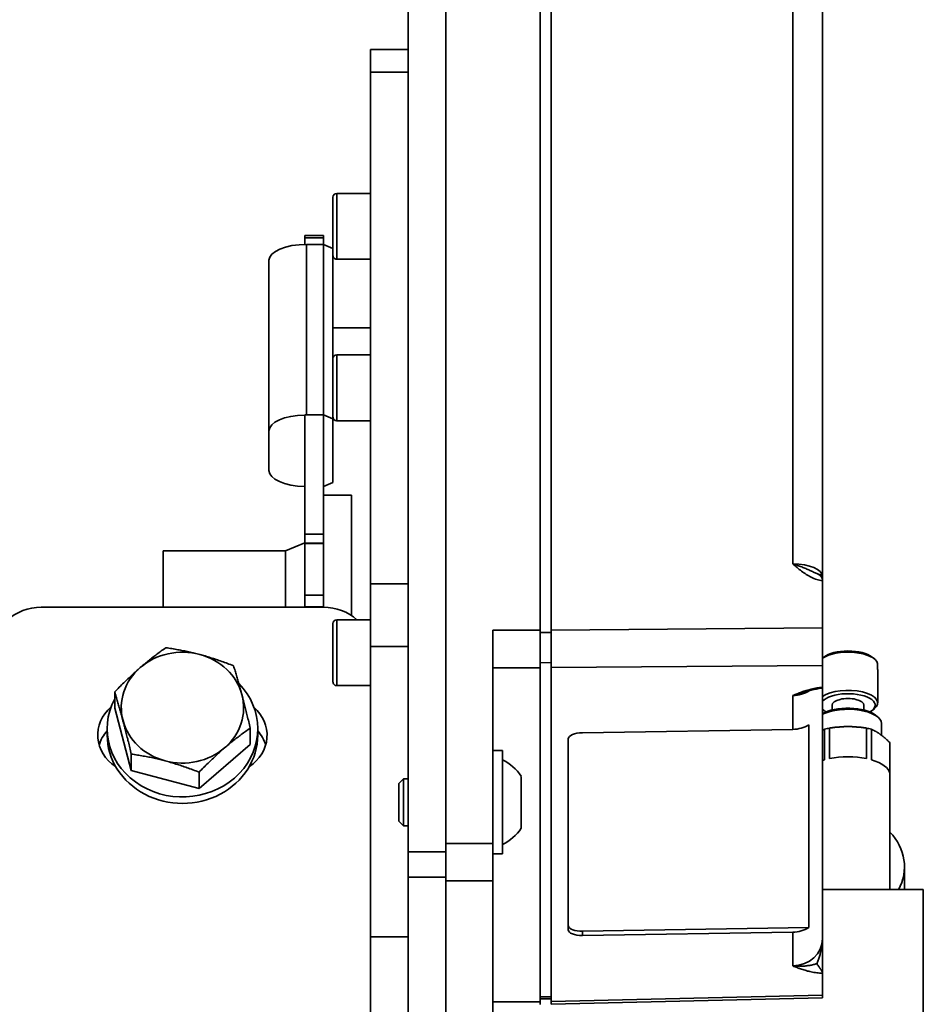
# Model space of a CAD drawing. Units: millimetres. Extents: x -28101 to 305535, y -240468 to 216988.
# Drawn here: x 31170 to 31266, y 8369 to 8474 of the extents above; entities that cross this region are included whole.
import ezdxf

# ---------------------------------------------------------------- set-up
doc = ezdxf.new("R2010")
doc.units = ezdxf.units.MM
doc.layers.add('SDI SECTION', color=7, linetype='Continuous')
doc.layers.add('Sichtbare Kanten(PEP)', color=7, linetype='Continuous', lineweight=35)
doc.layers.add('Sichtbare tangentiale Kanten(PEP)', color=7, linetype='Continuous', lineweight=35)

# ---------------------------------------------------------------- blocks, each defined once
blk = doc.blocks.new('Vereinzeler LVis RFID Draufsicht')
at = {"layer": 'Sichtbare Kanten(PEP)'}
for p, q in [((120003.99, 235057.89), (120003.99, 235068.61)), ((120003.99, 235068.61), (120024.97, 235068.61)), ((120001.54, 235066.61), (120003.99, 235066.61)), ((119986.33, 235064.17), (119987.59, 235064.17)), ((119988.38, 235065.05), (119991.63, 235065.05)), ((119988.51, 235065.06), (120003.99, 235065.06)), ((119979.28, 235063.17), (119979.47, 235063.41)), ((119980.57, 235063.76), (119979.96, 235063.76)), ((119980.7, 235063.77), (119984.15, 235063.77)), ((119984.96, 235063.17), (119984.77, 235063.41)), ((119985.44, 235063.52), (119985.63, 235063.76)), ((119990.2, 235063.1), (119986.95, 235063.1)), ((119984.39, 235062.3), (119984.9, 235062.3)), ((119986.82, 235062.56), (119990.07, 235062.56)), ((119984.39, 235058.92), (119984.9, 235058.92)), ((119872.84, 235057.89), (119970.72, 235057.89)), ((119970.75, 235057.89), (119970.72, 235057.89)), ((119971.18, 235057.89), (119970.75, 235057.89)), ((119976.17, 235057.89), (119971.18, 235057.89)), ((119980.16, 235057.89), (119976.17, 235057.89)), ((119979.28, 235058.05), (119979.41, 235057.89)), ((119982.49, 235057.89), (119980.16, 235057.89)), ((119982.49, 235057.89), (120009.2, 235057.89)), ((119984.96, 235058.05), (119984.83, 235057.89)), ((119990.07, 235058.66), (119986.82, 235058.66)), ((119986.95, 235058.12), (119990.2, 235058.12)), ((120012.89, 235057.89), (120009.2, 235057.89)), ((120015.21, 235057.89), (120012.89, 235057.89)), ((120015.5, 235057.89), (120015.21, 235057.89)), ((120016.16, 235029.09), (120015.5, 235057.89)), ((119983.05, 235055.95), (119983.05, 235055.95)), ((119986.48, 235056.46), (120008.03, 235056.46)), ((120008.41, 235032.39), (120008.03, 235056.46)), ((119987.31, 235032.39), (119986.96, 235054.75)), ((120008.51, 235054.75), (120008.87, 235032.39)), ((120008.26, 235030.89), (119987.97, 235030.89)), ((119864.07, 235029.09), (119976.41, 235029.09)), ((119980.4, 235029.09), (119976.41, 235029.09)), ((119980.4, 235029.09), (120015.88, 235029.09)), ((120015.59, 235027.89), (120015.61, 235029.09)), ((120016.16, 235029.09), (120015.88, 235029.09)), ((119864.04, 235027.89), (119976.42, 235027.89)), ((119976.42, 235027.89), (119980.41, 235027.89)), ((120015.91, 235027.89), (119980.41, 235027.89)), ((120015.91, 235027.89), (120016.19, 235027.89)), ((119997.45, 235025.89), (119991.95, 235025.89)), ((119989.2, 235023.89), (120000.2, 235023.89)), ((119989.2, 235022.89), (119989.2, 235023.89)), ((120000.2, 235022.89), (120000.2, 235023.89)), ((119999.08, 235022.89), (119976.42, 235022.89)), ((119999.08, 235022.89), (120003.07, 235022.89)), ((120019.04, 235022.89), (120003.07, 235022.89)), ((119840.48, 235017.89), (119999.99, 235017.89)), ((119841.38, 235017.89), (119999.08, 235017.89)), ((120000.38, 235017.89), (119999.99, 235017.89)), ((119999.99, 235017.89), (119999.99, 235013.89)), ((120002.26, 235017.89), (120000.38, 235017.89)), ((120002.65, 235017.89), (120002.26, 235017.89)), ((120002.65, 235013.89), (120002.65, 235017.89)), ((120002.65, 235017.89), (120038.99, 235017.89)), ((120003.07, 235017.89), (120019.04, 235017.89)), ((119840.48, 235013.89), (119999.99, 235013.89)), ((119914.71, 235013.89), (119914.71, 235009.89)), ((119917.13, 235009.89), (119917.13, 235013.89)), ((119971.51, 235013.89), (119971.51, 235009.89)), ((119978.16, 235009.89), (119978.16, 235013.89)), ((119992.2, 235013.89), (119992.2, 235013.39)), ((119997.2, 235013.89), (119997.2, 235013.39)), ((119999.99, 235013.89), (120002.65, 235013.89)), ((120002.65, 235013.89), (120030.05, 235013.89)), ((120009.01, 235013.89), (120009.01, 235009.89)), ((119992.2, 235013.39), (119997.2, 235013.39)), ((119992.7, 235012.89), (119992.2, 235013.39)), ((119996.7, 235012.89), (119992.7, 235012.89)), ((119996.7, 235012.89), (119997.2, 235013.39)), ((119914.71, 235009.89), (119917.13, 235009.89)), ((119971.51, 235009.89), (119917.13, 235009.89)), ((119930, 235006.29), (119930, 235009.89)), ((119937, 235006.29), (119937, 235009.89)), ((119944.29, 235009.89), (119944.29, 235005.89)), ((119947.16, 235006.29), (119947.16, 235009.89)), ((119954.16, 235006.29), (119954.16, 235009.89)), ((119971.51, 235009.89), (119978.16, 235009.89)), ((119975.31, 235006.29), (119975.31, 235009.89)), ((119992.1, 235009.89), (119978.16, 235009.89)), ((119982.31, 235006.29), (119982.31, 235009.89)), ((120030.05, 235009.89), (119992.1, 235009.89)), ((119962.07, 235004.89), (119962.07, 235007.86)), ((119962.07, 235007.86), (119974.86, 235007.86)), ((119936.6, 235005.89), (119930.4, 235005.89)), ((119935.84, 235005.89), (119935.42, 235004.89)), ((119947.56, 235005.89), (119936.6, 235005.89)), ((119953.76, 235005.89), (119947.56, 235005.89)), ((119953.55, 235004.89), (119953.97, 235005.89)), ((119953.97, 235005.89), (119953.76, 235005.89)), ((119960.73, 235005.89), (119953.97, 235005.89)), ((119960.73, 235005.89), (119961.16, 235004.89)), ((119981.91, 235005.89), (119975.71, 235005.89)), ((119934.72, 235004.89), (119934.48, 235004.89)), ((119934.48, 235002.89), (119934.48, 235004.89)), ((119935.42, 235004.89), (119934.72, 235004.89)), ((119934.72, 235002.89), (119934.72, 235004.89)), ((119935.42, 235004.89), (119953.55, 235004.89)), ((119935.42, 235003.09), (119935.42, 235004.89)), ((119953.55, 235004.89), (119966.2, 235004.89)), ((119953.55, 235003.09), (119953.55, 235004.89)), ((119966.2, 235004.89), (119967.18, 235004.89)), ((119967.19, 235004.89), (119967.18, 235004.89)), ((119967.19, 235004.89), (119967.19, 235004.89)), ((119972.68, 235004.89), (119967.19, 235004.89)), ((119967.19, 235002.89), (119967.19, 235004.89)), ((119972.68, 235004.89), (119973.92, 235004.89)), ((119973.98, 235004.89), (119973.92, 235004.89)), ((119973.98, 235004.89), (119973.98, 234974.89)), ((119934.48, 235002.89), (119934.72, 235002.89)), ((119934.72, 235002.89), (119935.42, 235002.89)), ((119966.2, 235002.89), (119953.54, 235002.89)), ((119967.18, 235002.89), (119966.2, 235002.89)), ((119967.99, 235000.86), (119967.13, 235002.89)), ((119967.18, 235002.89), (119967.19, 235002.89)), ((119967.19, 235002.89), (119972.68, 235002.89)), ((119967.19, 235002.89), (119967.19, 235002.89)), ((119973.92, 235002.89), (119972.68, 235002.89)), ((119973.92, 235002.89), (119973.98, 235002.89)), ((119967.99, 234987.86), (119967.99, 235000.86)), ((119967.99, 235000.86), (119973.98, 235000.86)), ((119937.11, 234999.09), (119955.24, 234999.09)), ((119955.24, 234999.09), (119959.46, 234999.09)), ((119988.56, 234997.1), (119986.82, 234997.1)), ((119986.89, 234997.9), (119987.57, 234997.9)), ((119988.56, 234997.1), (119993.25, 234991.66)), ((119993.25, 234991.66), (119991.33, 234984.46)), ((119993.25, 234991.66), (119991.51, 234991.66)), ((119967.99, 234987.86), (119973.98, 234987.86)), ((119991.33, 234984.46), (119984.72, 234982.7)), ((119991.33, 234984.46), (119989.59, 234984.46)), ((119984.72, 234982.7), (119982.98, 234982.7)), ((119986.89, 234981.9), (119987.57, 234981.9))]:
    blk.add_line(p, q, dxfattribs=at)
at = {"layer": 'Sichtbare Kanten(PEP)', "flags": 128}
for points in [[(119986.95, 235063.1), (119986.97, 235063.14), (119986.99, 235063.19), (119987.01, 235063.23), (119987.03, 235063.27), (119987.05, 235063.31), (119987.07, 235063.36), (119987.09, 235063.4), (119987.11, 235063.44), (119987.14, 235063.48), (119987.16, 235063.52), (119987.18, 235063.56), (119987.2, 235063.6), (119987.23, 235063.64), (119987.25, 235063.68), (119987.27, 235063.72), (119987.3, 235063.76), (119987.32, 235063.8), (119987.35, 235063.84), (119987.38, 235063.88), (119987.4, 235063.92), (119987.43, 235063.96), (119987.46, 235064), (119987.49, 235064.04), (119987.51, 235064.08)], [(119987.51, 235064.08), (119987.54, 235064.12), (119987.57, 235064.15), (119987.6, 235064.19), (119987.63, 235064.23), (119987.66, 235064.27), (119987.7, 235064.31), (119987.73, 235064.35), (119987.76, 235064.39), (119987.79, 235064.43), (119987.83, 235064.47), (119987.86, 235064.51), (119987.9, 235064.55), (119987.93, 235064.59), (119987.97, 235064.63), (119988.01, 235064.67), (119988.04, 235064.71), (119988.08, 235064.75), (119988.12, 235064.79), (119988.16, 235064.84), (119988.2, 235064.88), (119988.25, 235064.92), (119988.29, 235064.96), (119988.33, 235065.01), (119988.38, 235065.05)], [(119986.67, 235060.61), (119986.67, 235060.69), (119986.67, 235060.77), (119986.67, 235060.85), (119986.67, 235060.93), (119986.67, 235061.01), (119986.68, 235061.08), (119986.68, 235061.16), (119986.68, 235061.24), (119986.69, 235061.32), (119986.69, 235061.4), (119986.7, 235061.48), (119986.71, 235061.56), (119986.71, 235061.64), (119986.72, 235061.72), (119986.73, 235061.8), (119986.73, 235061.88), (119986.74, 235061.97), (119986.75, 235062.05), (119986.76, 235062.13), (119986.77, 235062.22), (119986.78, 235062.3), (119986.79, 235062.39), (119986.8, 235062.47), (119986.82, 235062.56)], [(119986.82, 235058.66), (119986.8, 235058.75), (119986.79, 235058.84), (119986.78, 235058.92), (119986.77, 235059.01), (119986.76, 235059.09), (119986.75, 235059.17), (119986.74, 235059.26), (119986.73, 235059.34), (119986.73, 235059.42), (119986.72, 235059.5), (119986.71, 235059.58), (119986.71, 235059.66), (119986.7, 235059.74), (119986.69, 235059.82), (119986.69, 235059.9), (119986.68, 235059.98), (119986.68, 235060.06), (119986.68, 235060.14), (119986.67, 235060.22), (119986.67, 235060.3), (119986.67, 235060.37), (119986.67, 235060.45), (119986.67, 235060.53), (119986.67, 235060.61)], [(119970.4, 235057.29), (119970.41, 235057.32), (119970.43, 235057.36), (119970.44, 235057.39), (119970.46, 235057.42), (119970.48, 235057.46), (119970.5, 235057.49), (119970.52, 235057.52), (119970.55, 235057.56), (119970.57, 235057.59), (119970.6, 235057.62), (119970.63, 235057.65), (119970.65, 235057.68), (119970.69, 235057.71), (119970.72, 235057.74), (119970.75, 235057.77), (119970.79, 235057.79), (119970.83, 235057.81), (119970.87, 235057.83), (119970.92, 235057.85), (119970.97, 235057.87), (119971.02, 235057.88), (119971.07, 235057.89), (119971.12, 235057.89), (119971.18, 235057.89)], [(119982.59, 235057.8), (119982.59, 235057.81), (119982.59, 235057.81), (119982.59, 235057.82), (119982.59, 235057.83), (119982.58, 235057.83), (119982.58, 235057.84), (119982.58, 235057.84), (119982.58, 235057.85), (119982.57, 235057.85), (119982.57, 235057.86), (119982.57, 235057.86), (119982.56, 235057.87), (119982.56, 235057.87), (119982.55, 235057.88), (119982.55, 235057.88), (119982.54, 235057.88), (119982.54, 235057.89), (119982.53, 235057.89), (119982.52, 235057.89), (119982.52, 235057.89), (119982.51, 235057.89), (119982.5, 235057.89), (119982.49, 235057.89), (119982.49, 235057.89)], [(119982.59, 235057.8), (119982.62, 235057.54), (119982.67, 235057.28), (119982.77, 235056.8), (119982.9, 235056.36), (119983.05, 235055.95)], [(119987.06, 235057.89), (119987.05, 235057.9), (119987.05, 235057.91), (119987.04, 235057.92), (119987.04, 235057.93), (119987.03, 235057.94), (119987.03, 235057.95), (119987.02, 235057.96), (119987.02, 235057.97), (119987.01, 235057.98), (119987.01, 235057.99), (119987.01, 235058), (119987, 235058.01), (119987, 235058.02), (119986.99, 235058.03), (119986.99, 235058.04), (119986.98, 235058.05), (119986.98, 235058.05), (119986.97, 235058.06), (119986.97, 235058.07), (119986.97, 235058.08), (119986.96, 235058.09), (119986.96, 235058.1), (119986.95, 235058.11), (119986.95, 235058.12)], [(120011.87, 235057.29), (120011.92, 235057.33), (120011.97, 235057.37), (120012.02, 235057.41), (120012.07, 235057.44), (120012.12, 235057.48), (120012.17, 235057.52), (120012.22, 235057.55), (120012.26, 235057.58), (120012.31, 235057.61), (120012.35, 235057.64), (120012.4, 235057.67), (120012.44, 235057.7), (120012.49, 235057.73), (120012.53, 235057.75), (120012.57, 235057.78), (120012.61, 235057.8), (120012.65, 235057.82), (120012.69, 235057.84), (120012.73, 235057.86), (120012.76, 235057.87), (120012.8, 235057.88), (120012.83, 235057.89), (120012.86, 235057.89), (120012.89, 235057.89)], [(119953.55, 235003.09), (119953.55, 235003.09), (119953.55, 235003.08), (119953.55, 235003.07), (119953.55, 235003.06), (119953.55, 235003.05), (119953.55, 235003.04), (119953.55, 235003.04), (119953.55, 235003.03), (119953.55, 235003.02), (119953.55, 235003.01), (119953.55, 235003), (119953.55, 235002.99), (119953.55, 235002.99), (119953.55, 235002.98), (119953.54, 235002.97), (119953.54, 235002.96), (119953.54, 235002.95), (119953.54, 235002.94), (119953.54, 235002.94), (119953.54, 235002.93), (119953.54, 235002.92), (119953.54, 235002.91), (119953.54, 235002.9), (119953.54, 235002.89)], [(119983.27, 234996.22), (119983.4, 234996.25), (119983.54, 234996.29), (119983.67, 234996.32), (119983.81, 234996.36), (119983.94, 234996.39), (119984.08, 234996.43), (119984.22, 234996.46), (119984.35, 234996.5), (119984.49, 234996.53), (119984.64, 234996.57), (119984.78, 234996.6), (119984.92, 234996.64), (119985.07, 234996.68), (119985.22, 234996.71), (119985.37, 234996.75), (119985.52, 234996.79), (119985.67, 234996.82), (119985.83, 234996.86), (119985.99, 234996.9), (119986.15, 234996.94), (119986.31, 234996.98), (119986.48, 234997.02), (119986.65, 234997.06), (119986.82, 234997.1)], [(119986.82, 234997.1), (119986.91, 234996.97), (119987, 234996.85), (119987.08, 234996.73), (119987.17, 234996.61), (119987.25, 234996.49), (119987.34, 234996.37), (119987.42, 234996.25), (119987.51, 234996.14), (119987.6, 234996.03), (119987.68, 234995.91), (119987.77, 234995.8), (119987.85, 234995.69), (119987.94, 234995.58), (119988.02, 234995.47), (119988.11, 234995.36), (119988.2, 234995.25), (119988.29, 234995.14), (119988.37, 234995.03), (119988.46, 234994.92), (119988.55, 234994.81), (119988.64, 234994.71), (119988.74, 234994.6), (119988.83, 234994.49), (119988.92, 234994.38)], [(119980.21, 234995.33), (119980.34, 234995.37), (119980.47, 234995.41), (119980.6, 234995.45), (119980.73, 234995.49), (119980.86, 234995.53), (119980.98, 234995.57), (119981.11, 234995.61), (119981.24, 234995.64), (119981.36, 234995.68), (119981.49, 234995.72), (119981.61, 234995.75), (119981.74, 234995.79), (119981.86, 234995.83), (119981.99, 234995.86), (119982.11, 234995.9), (119982.24, 234995.93), (119982.37, 234995.97), (119982.49, 234996), (119982.62, 234996.04), (119982.75, 234996.07), (119982.88, 234996.11), (119983.01, 234996.15), (119983.14, 234996.18), (119983.27, 234996.22)], [(119979, 234991.73), (119979.04, 234991.88), (119979.08, 234992.02), (119979.12, 234992.17), (119979.16, 234992.31), (119979.21, 234992.45), (119979.25, 234992.6), (119979.29, 234992.74), (119979.34, 234992.89), (119979.38, 234993.03), (119979.43, 234993.18), (119979.48, 234993.32), (119979.53, 234993.47), (119979.58, 234993.62), (119979.63, 234993.76), (119979.68, 234993.91), (119979.73, 234994.07), (119979.79, 234994.22), (119979.84, 234994.37), (119979.9, 234994.53), (119979.96, 234994.68), (119980.02, 234994.84), (119980.08, 234995.01), (119980.14, 234995.17), (119980.21, 234995.33)], [(119988.92, 234994.38), (119989.02, 234994.27), (119989.11, 234994.16), (119989.21, 234994.05), (119989.3, 234993.94), (119989.4, 234993.84), (119989.5, 234993.73), (119989.6, 234993.62), (119989.7, 234993.51), (119989.8, 234993.4), (119989.9, 234993.29), (119990.01, 234993.18), (119990.11, 234993.07), (119990.22, 234992.96), (119990.33, 234992.85), (119990.44, 234992.73), (119990.55, 234992.62), (119990.66, 234992.5), (119990.78, 234992.39), (119990.89, 234992.27), (119991.01, 234992.15), (119991.13, 234992.03), (119991.26, 234991.91), (119991.38, 234991.79), (119991.51, 234991.66)], [(119978.29, 234988.13), (119978.31, 234988.3), (119978.33, 234988.46), (119978.36, 234988.62), (119978.38, 234988.78), (119978.41, 234988.94), (119978.43, 234989.1), (119978.46, 234989.25), (119978.49, 234989.4), (119978.52, 234989.55), (119978.54, 234989.7), (119978.57, 234989.85), (119978.6, 234990), (119978.63, 234990.15), (119978.66, 234990.29), (119978.69, 234990.44), (119978.72, 234990.58), (119978.75, 234990.73), (119978.79, 234990.87), (119978.82, 234991.02), (119978.86, 234991.16), (119978.89, 234991.3), (119978.93, 234991.45), (119978.96, 234991.59), (119979, 234991.73)], [(119991.51, 234991.66), (119991.45, 234991.49), (119991.38, 234991.33), (119991.32, 234991.17), (119991.26, 234991.01), (119991.2, 234990.85), (119991.15, 234990.7), (119991.09, 234990.54), (119991.03, 234990.39), (119990.98, 234990.24), (119990.93, 234990.09), (119990.88, 234989.94), (119990.83, 234989.79), (119990.78, 234989.65), (119990.73, 234989.5), (119990.68, 234989.36), (119990.64, 234989.21), (119990.59, 234989.07), (119990.55, 234988.92), (119990.51, 234988.78), (119990.47, 234988.64), (119990.42, 234988.49), (119990.38, 234988.35), (119990.34, 234988.21), (119990.3, 234988.06)], [(119980.39, 234985.42), (119980.29, 234985.53), (119980.2, 234985.63), (119980.11, 234985.74), (119980.02, 234985.85), (119979.93, 234985.96), (119979.84, 234986.07), (119979.75, 234986.18), (119979.66, 234986.29), (119979.58, 234986.39), (119979.49, 234986.5), (119979.4, 234986.61), (119979.32, 234986.73), (119979.23, 234986.84), (119979.15, 234986.95), (119979.06, 234987.06), (119978.98, 234987.18), (119978.89, 234987.29), (119978.8, 234987.41), (119978.72, 234987.53), (119978.63, 234987.64), (119978.55, 234987.76), (119978.46, 234987.89), (119978.37, 234988.01), (119978.29, 234988.13)], [(119990.3, 234988.06), (119990.27, 234987.92), (119990.23, 234987.77), (119990.19, 234987.63), (119990.16, 234987.49), (119990.12, 234987.34), (119990.09, 234987.2), (119990.06, 234987.05), (119990.02, 234986.91), (119989.99, 234986.76), (119989.96, 234986.62), (119989.93, 234986.47), (119989.9, 234986.33), (119989.87, 234986.18), (119989.84, 234986.03), (119989.82, 234985.88), (119989.79, 234985.73), (119989.76, 234985.58), (119989.74, 234985.42), (119989.71, 234985.27), (119989.69, 234985.11), (119989.66, 234984.95), (119989.64, 234984.79), (119989.61, 234984.63), (119989.59, 234984.46)], [(119982.98, 234982.7), (119982.85, 234982.82), (119982.72, 234982.95), (119982.6, 234983.07), (119982.48, 234983.19), (119982.36, 234983.31), (119982.24, 234983.42), (119982.13, 234983.54), (119982.01, 234983.66), (119981.9, 234983.77), (119981.79, 234983.88), (119981.68, 234984), (119981.58, 234984.11), (119981.47, 234984.22), (119981.37, 234984.33), (119981.26, 234984.44), (119981.16, 234984.55), (119981.06, 234984.66), (119980.96, 234984.76), (119980.87, 234984.87), (119980.77, 234984.98), (119980.67, 234985.09), (119980.58, 234985.2), (119980.48, 234985.31), (119980.39, 234985.42)], [(119986.04, 234983.58), (119985.91, 234983.54), (119985.77, 234983.51), (119985.64, 234983.47), (119985.52, 234983.44), (119985.39, 234983.4), (119985.26, 234983.37), (119985.13, 234983.33), (119985.01, 234983.3), (119984.88, 234983.26), (119984.76, 234983.23), (119984.63, 234983.19), (119984.51, 234983.15), (119984.38, 234983.12), (119984.26, 234983.08), (119984.13, 234983.05), (119984, 234983.01), (119983.88, 234982.97), (119983.75, 234982.93), (119983.62, 234982.9), (119983.5, 234982.86), (119983.37, 234982.82), (119983.24, 234982.78), (119983.11, 234982.74), (119982.98, 234982.7)], [(119989.59, 234984.46), (119989.42, 234984.42), (119989.25, 234984.38), (119989.08, 234984.34), (119988.92, 234984.3), (119988.75, 234984.26), (119988.6, 234984.23), (119988.44, 234984.19), (119988.29, 234984.15), (119988.13, 234984.11), (119987.98, 234984.08), (119987.84, 234984.04), (119987.69, 234984), (119987.55, 234983.97), (119987.4, 234983.93), (119987.26, 234983.9), (119987.12, 234983.86), (119986.98, 234983.83), (119986.85, 234983.79), (119986.71, 234983.76), (119986.57, 234983.72), (119986.44, 234983.69), (119986.3, 234983.65), (119986.17, 234983.61), (119986.04, 234983.58)]]:
    blk.add_lwpolyline(points, dxfattribs=at)
at = {"layer": 'Sichtbare Kanten(PEP)'}
for centre, radius, start, end in [((119994.7, 235021.72), 5, 123.3919, 154.2362), ((119994.7, 235021.72), 5, 25.7638, 56.6081), ((119930.4, 235006.29), 0.4, 180, 270), ((119936.6, 235006.29), 0.4, 270, 0), ((119947.56, 235006.29), 0.4, 180, 270), ((119953.76, 235006.29), 0.4, 270, 0), ((119975.71, 235006.29), 0.4, 180, 270), ((119981.91, 235006.29), 0.4, 270, 0)]:
    blk.add_arc(centre, radius, start, end, dxfattribs=at)
for centre, major_axis, ratio, start_param, end_param in [((120001.54, 235060.61), (0, 6), 0.906308, 5.814868, 7.01843), ((119984.15, 235060.61), (0, 3.16), 0.422618, 5.798073, 8.888894), ((119986.33, 235060.61), (0, 3.56), 0.422618, 0, 2.438874), ((119988.51, 235060.61), (0, 4.45), 0.422618, 0, 0.070001), ((119991.76, 235060.61), (0, 4.45), 0.422618, 0.070001, 0.977196), ((119979.85, 235060.61), (0, -2.89), 0.422618, 3.626705, 5.798073), ((119980.09, 235060.61), (0, 3.16), 0.422618, 0.098752, 2.605709), ((119980.7, 235060.61), (0, 3.16), 0.422618, 0, 0.098752), ((119984.39, 235060.61), (0, 2.89), 0.422618, 5.652314, 9.074232), ((119986.09, 235060.61), (0, -3.29), 0.422618, 3.626705, 5.682521), ((119988.51, 235060.61), (0, -4.45), 0.422618, 4.118789, 4.258791), ((119984.39, 235060.61), (0, 1.69), 0.422618, 0, 3.141593), ((119991.76, 235060.61), (0, -4.45), 0.422618, 4.258791, 5.165987), ((119984.39, 235060.61), (0, -2.89), 0.422618, 0.350546, 0.630871), ((119988.51, 235060.61), (0, -4.45), 0.422618, 5.165987, 5.305989), ((119991.76, 235060.61), (0, -4.45), 0.422618, 5.305989, 5.369043), ((119984.06, 235054.69), (0, 3.2), 0.906308, 4.729842, 5.296407), ((120005.61, 235054.69), (0, -3.2), 0.906308, 1.58825, 2.154814), ((119987.95, 235032.39), (0.03, -1.5), 0.422554, 4.704251, 6.275047), ((120007.78, 235032.39), (0.03, -1.5), 0.422554, 0.099788, 1.562658), ((120008.23, 235032.39), (0.03, -1.5), 0.422554, 6.275047, 7.845844), ((119978.51, 235004.89), (0, 5), 0.906308, 0.782395, 1.570796), ((119937.11, 235003.09), (0, -4), 0.422618, 4.712389, 6.283185), ((119955.24, 235003.09), (0, -4), 0.422618, 4.76241, 6.283185), ((119959.46, 235003.09), (0, -4), 0.422618, 0, 1.520775), ((119986.89, 234989.9), (0, -8), 0.906308, 5.832056, 10.148489), ((119987.57, 234994.39), (0, 4.5), 0.906308, 5.332571, 7.095463), ((119989.68, 234994.39), (0, 4.5), 0.906308, 0.262049, 0.678731), ((119987.57, 234989.9), (0, -8), 0.906308, 0, 3.141593), ((119984.65, 234989.9), (0, 6.5), 0.906308, 0.237111, 1.284308), ((119984.65, 234989.9), (0, 6.5), 0.906308, 5.473099, 6.520296), ((119984.65, 234989.9), (0, 6.5), 0.906308, 4.425901, 5.473099), ((119984.65, 234989.9), (0, -6.5), 0.906308, 4.425901, 5.473099), ((119984.65, 234989.9), (0, -6.5), 0.906308, 0.237111, 1.284308), ((119984.65, 234989.9), (0, -6.5), 0.906308, 5.473099, 6.520296), ((119987.57, 234985.39), (0, -4.5), 0.906308, 5.468531, 7.236098), ((119989.68, 234985.39), (0, -4.5), 0.906308, 5.60257, 6.021137), ((119978.51, 234974.89), (0, -5), 0.906308, 4.712389, 6.283185)]:
    blk.add_ellipse(centre, major_axis=major_axis, ratio=ratio, start_param=start_param, end_param=end_param, dxfattribs=at)
at = {"layer": 'Sichtbare tangentiale Kanten(PEP)'}
for p, q in [((119976.41, 235029.09), (119976.17, 235057.89)), ((119980.16, 235057.89), (119980.4, 235029.09)), ((120015.88, 235029.09), (120015.21, 235057.89)), ((119969.37, 235054.75), (119871.49, 235054.75)), ((119986.96, 235054.75), (119983.37, 235054.75)), ((120012.1, 235054.75), (120008.51, 235054.75)), ((120008.87, 235032.39), (120008.41, 235032.39)), ((119976.68, 235027.89), (119976.67, 235029.09)), ((119979.87, 235027.89), (119979.89, 235029.09)), ((120015.37, 235027.89), (120015.39, 235029.09)), ((119976.42, 235027.89), (119976.42, 235022.89)), ((119980.41, 235027.89), (119980.41, 235022.89)), ((120015.91, 235022.89), (120015.91, 235027.89)), ((119999.08, 235017.89), (119999.08, 235022.89)), ((120003.07, 235017.89), (120003.07, 235022.89)), ((119930, 235006.29), (119937, 235006.29)), ((119947.16, 235006.29), (119954.16, 235006.29)), ((119975.31, 235006.29), (119982.31, 235006.29)), ((119966.2, 235002.89), (119966.2, 235004.89)), ((119967.18, 235002.89), (119967.18, 235004.89)), ((119967.19, 235002.89), (119967.19, 235004.89)), ((119972.68, 235002.89), (119972.68, 235004.89)), ((119973.92, 235002.89), (119973.92, 235004.89)), ((119953.55, 235003.09), (119935.42, 235003.09))]:
    blk.add_line(p, q, dxfattribs=at)
at = {"layer": 'Sichtbare tangentiale Kanten(PEP)', "flags": 128}
for points in [[(119969.37, 235054.75), (119969.47, 235054.86), (119969.57, 235054.98), (119969.67, 235055.09), (119969.76, 235055.21), (119969.86, 235055.32), (119969.96, 235055.44), (119970.05, 235055.56), (119970.14, 235055.68), (119970.24, 235055.8), (119970.32, 235055.92), (119970.41, 235056.05), (119970.5, 235056.18), (119970.58, 235056.31), (119970.65, 235056.44), (119970.73, 235056.57), (119970.8, 235056.71), (119970.86, 235056.85), (119970.93, 235056.99), (119970.98, 235057.14), (119971.03, 235057.29), (119971.08, 235057.44), (119971.12, 235057.59), (119971.15, 235057.74), (119971.18, 235057.89)], [(119970.4, 235057.29), (119970.41, 235057.33), (119970.42, 235057.36), (119970.44, 235057.4), (119970.45, 235057.43), (119970.46, 235057.46), (119970.47, 235057.5), (119970.49, 235057.53), (119970.5, 235057.57), (119970.51, 235057.6), (119970.52, 235057.63), (119970.53, 235057.66), (119970.55, 235057.69), (119970.56, 235057.72), (119970.57, 235057.74), (119970.59, 235057.77), (119970.6, 235057.79), (119970.61, 235057.81), (119970.63, 235057.83), (119970.64, 235057.85), (119970.65, 235057.86), (119970.67, 235057.87), (119970.68, 235057.88), (119970.7, 235057.89), (119970.71, 235057.89)], [(119982.49, 235057.89), (119982.5, 235057.74), (119982.52, 235057.59), (119982.54, 235057.44), (119982.56, 235057.29), (119982.59, 235057.14), (119982.61, 235056.99), (119982.64, 235056.85), (119982.68, 235056.71), (119982.71, 235056.58), (119982.75, 235056.44), (119982.78, 235056.31), (119982.82, 235056.18), (119982.86, 235056.05), (119982.91, 235055.92), (119982.95, 235055.8), (119982.99, 235055.68), (119983.04, 235055.56), (119983.08, 235055.44), (119983.13, 235055.32), (119983.18, 235055.21), (119983.22, 235055.09), (119983.27, 235054.98), (119983.32, 235054.86), (119983.37, 235054.75)], [(120011.87, 235057.29), (120011.78, 235057.33), (120011.69, 235057.36), (120011.59, 235057.4), (120011.5, 235057.44), (120011.4, 235057.47), (120011.3, 235057.51), (120011.2, 235057.54), (120011.09, 235057.57), (120010.99, 235057.61), (120010.88, 235057.64), (120010.77, 235057.67), (120010.66, 235057.7), (120010.54, 235057.73), (120010.43, 235057.76), (120010.31, 235057.78), (120010.19, 235057.8), (120010.07, 235057.82), (120009.95, 235057.84), (120009.83, 235057.86), (120009.7, 235057.87), (120009.58, 235057.88), (120009.46, 235057.89), (120009.33, 235057.89), (120009.2, 235057.89)], [(120012.1, 235054.75), (120012.15, 235054.86), (120012.19, 235054.98), (120012.24, 235055.09), (120012.28, 235055.21), (120012.32, 235055.32), (120012.36, 235055.44), (120012.41, 235055.56), (120012.45, 235055.68), (120012.49, 235055.8), (120012.53, 235055.92), (120012.56, 235056.05), (120012.6, 235056.18), (120012.64, 235056.31), (120012.67, 235056.44), (120012.7, 235056.57), (120012.73, 235056.71), (120012.76, 235056.85), (120012.79, 235056.99), (120012.81, 235057.14), (120012.83, 235057.29), (120012.85, 235057.44), (120012.86, 235057.59), (120012.88, 235057.74), (120012.89, 235057.89)], [(119969.37, 235054.75), (119969.41, 235054.87), (119969.45, 235054.99), (119969.49, 235055.11), (119969.53, 235055.23), (119969.57, 235055.35), (119969.61, 235055.46), (119969.65, 235055.58), (119969.7, 235055.69), (119969.74, 235055.81), (119969.79, 235055.92), (119969.83, 235056.03), (119969.88, 235056.14), (119969.92, 235056.24), (119969.97, 235056.35), (119970.02, 235056.45), (119970.06, 235056.55), (119970.11, 235056.65), (119970.15, 235056.74), (119970.19, 235056.84), (119970.24, 235056.93), (119970.28, 235057.03), (119970.32, 235057.12), (119970.36, 235057.21), (119970.4, 235057.29)], [(120012.1, 235054.75), (120012.12, 235054.87), (120012.13, 235054.99), (120012.14, 235055.11), (120012.14, 235055.23), (120012.14, 235055.35), (120012.15, 235055.46), (120012.14, 235055.58), (120012.14, 235055.69), (120012.13, 235055.81), (120012.12, 235055.92), (120012.11, 235056.03), (120012.1, 235056.14), (120012.09, 235056.24), (120012.07, 235056.35), (120012.06, 235056.45), (120012.04, 235056.55), (120012.02, 235056.65), (120012, 235056.74), (120011.98, 235056.84), (120011.96, 235056.93), (120011.94, 235057.03), (120011.91, 235057.12), (120011.89, 235057.21), (120011.87, 235057.29)], [(119983.05, 235055.95), (119983.07, 235055.9), (119983.08, 235055.85), (119983.1, 235055.8), (119983.12, 235055.76), (119983.13, 235055.71), (119983.15, 235055.66), (119983.16, 235055.61), (119983.18, 235055.56), (119983.19, 235055.51), (119983.21, 235055.46), (119983.22, 235055.41), (119983.24, 235055.36), (119983.25, 235055.31), (119983.26, 235055.26), (119983.28, 235055.21), (119983.29, 235055.16), (119983.3, 235055.11), (119983.31, 235055.06), (119983.32, 235055.01), (119983.33, 235054.96), (119983.34, 235054.9), (119983.35, 235054.85), (119983.36, 235054.8), (119983.37, 235054.75)]]:
    blk.add_lwpolyline(points, dxfattribs=at)
at = {"layer": 'Sichtbare tangentiale Kanten(PEP)'}
for centre, major_axis, ratio, start_param, end_param in [((119970.72, 235054.69), (0, 3.2), 0.422618, 0, 1.553343), ((119970.65, 235056), (0.07, 1.9), 0.200501, 0.007825, 0.040322), ((119970.75, 235056.89), (0, 1), 0.947692, 0, 0.044754), ((120009.2, 235054.69), (0, 3.2), 0.906308, 4.729842, 6.283185), ((119980.47, 235054.69), (0, 3.2), 0.906308, 4.729842, 5.313385)]:
    blk.add_ellipse(centre, major_axis=major_axis, ratio=ratio, start_param=start_param, end_param=end_param, dxfattribs=at)

msp = doc.modelspace()

# ---------------------------------------------------------------- block references
at = {"layer": 'SDI SECTION', "rotation": 270}
msp.add_blockref('Vereinzeler LVis RFID Draufsicht', (-203803.0098, 128385.44), dxfattribs=at)

doc.saveas('drawing.dxf')
